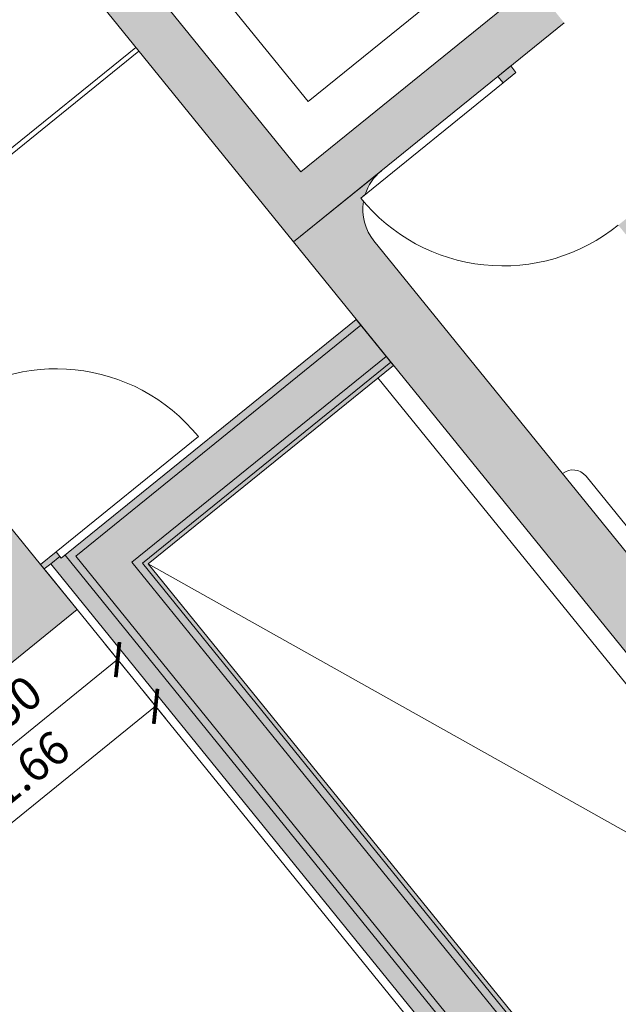
# Model space of a CAD drawing. Units: metres. Extents: x 6062 to 6379, y 343792 to 344211.
# Drawn here: x 6100 to 6103, y 344201 to 344207 of the extents above; entities that cross this region are included whole.
import ezdxf

# ---------------------------------------------------------------- set-up
doc = ezdxf.new("R2010")
doc.units = ezdxf.units.M
doc.header["$LTSCALE"] = 3
doc.header["$PDMODE"] = 35
doc.header["$PDSIZE"] = 0.3
doc.layers.get('0').update_dxf_attribs({"linetype": 'CONTINUOUS', "lineweight": 30})
doc.layers.get('Defpoints').update_dxf_attribs({"linetype": 'CONTINUOUS'})
for name, color, linetype, lineweight in [('A_00_Block', 214, 'CONTINUOUS', 0), ('A_01_Bebauung_Bestand', 7, 'CONTINUOUS', 20), ('A_03_FETÜ_SN', 131, 'CONTINUOUS', 13), ('A_03_Haustechnik_Allgemein', 7, 'CONTINUOUS', 13), ('A_03_Stiege-Rampe_AN', 7, 'CONTINUOUS', 9), ('A_04_Möblierung_Lose', 7, 'CONTINUOUS', 5), ('A_06_DIM_Kotenschnur', 7, 'CONTINUOUS', 5), ('A_06_Symbol Schacht', 252, 'CONTINUOUS', 13)]:
    doc.layers.add(name, color=color, linetype=linetype, lineweight=lineweight)
doc.layers.add('A_00_Hilfskonstruktion', color=30, linetype='CONTINUOUS', lineweight=0, plot=False)
doc.layers.add('A_06_Solid_Bestand', color=7, linetype='CONTINUOUS', lineweight=0, true_color=0x595959)
doc.layers.add('B_S+V_Schraff_SV', color=7, linetype='CONTINUOUS', lineweight=13, true_color=0xa5e59f, transparency=0.4)
doc.styles.get("Standard").update_dxf_attribs({"font": 'simplex.shx'})
doc.dimstyles.get("Standard").update_dxf_attribs({"dimtxt": 0.2, "dimasz": 0.15, "dimexe": 0.1, "dimexo": 0.0225, "dimgap": 0.09, "dimtad": 1, "dimzin": 0, "dimdsep": 46, "dimtxsty": 'Standard', "dimblk": 'ARCHTICK', "dimcen": 0.09, "dimclrd": 256, "dimclre": 256, "dimadec": 0, "dimazin": 0, "dimtfac": 1, "dimtofl": 0, "dimtmove": 0, "dimatfit": 3, "dimldrblk": 'ARCHTICK', "dimfxl": 0.12, "dimfxlon": 1, "dimtolj": 1, "dimtzin": 0, "dimlwd": 5, "dimlwe": 5, "dimarcsym": 0})

# ---------------------------------------------------------------- blocks, each defined once
blk = doc.blocks.new('TUER')
at = {"layer": 'A_03_FETÜ_SN'}
blk.add_line((-1, 0), (0, 0), dxfattribs=at)
blk.add_arc((0, 0), 1, 90, 180, dxfattribs=at)
blk = doc.blocks.new('_ArchTick')
at = {"color": 0, "linetype": 'ByBlock', "const_width": 0.15}
blk.add_lwpolyline([(-0.5, -0.5), (0.5, 0.5)], dxfattribs=at)
blk = doc.blocks.new('*D192')
at = {"layer": 'A_06_DIM_Kotenschnur', "lineweight": 5, "transparency": 16777216}
for p, q in [((-31.7169897387889, 7.711384890586742), (-31.49698974214146, 7.711346483242321)), ((-31.59698974061757, 7.711363941126148), (-31.59725161094684, 6.211352096303711)), ((-31.71725160911817, 6.211373045764304), (-31.49725161247073, 6.211334638419883))]:
    blk.add_line(p, q, dxfattribs=at)
at = {"layer": 'Defpoints', "color": 0, "transparency": 16777216}
for p in [(-33.41041722439695, 7.711680527194401), (-33.41067909472622, 6.211668682371965), (-31.59725161094683, 6.211352096303713)]:
    blk.add_point(p, dxfattribs=at)
at = {"layer": 'A_06_DIM_Kotenschnur', "lineweight": 5, "transparency": 16777216, "xscale": 0.15, "yscale": 0.15, "zscale": 0.15}
for p, rotation in [((-31.59698974061757, 7.711363941126148), 89.98999736932333), ((-31.59725161094684, 6.211352096303711), 269.9899973693233)]:
    blk.add_blockref('_ArchTick', p, dxfattribs=dict(at, rotation=rotation))
at = {"layer": 'A_06_DIM_Kotenschnur', "color": 0, "transparency": 16777216, "insert": (-31.78712067288681, 6.961391188694204), "char_height": 0.2, "attachment_point": 5, "rotation": 89.98999736932333}
blk.add_mtext('\\A1;1.50', dxfattribs=at)
blk = doc.blocks.new('PISA_Stuhl ohne')
at = {"layer": 'A_04_Möblierung_Lose', "linetype": 'Continuous'}
for p, q in [((-24.39980753815206, 27.96454035277571), (-24.39980753815206, 47.3537884252153)), ((-24.3587107916928, 47.79195639725694), (-24.39308590202386, 47.39374914126626)), ((-22.84171616976747, 47.98420841749629), (-24.15789889716471, 47.98420841749629)), ((-24.1578989106284, 47.98420834570292), (-24.1578989106284, 47.97567180347069)), ((-22.84171616976748, 47.98420841749629), (-22.84171616976748, 47.97567186345876)), ((22.60019246184794, 27.96454035277571), (22.60019246184794, 47.3537884252153)), ((22.64128920830721, 47.79195639725694), (22.60691409797616, 47.39374914126626)), ((24.15828383023255, 47.98420841749629), (22.8421011028353, 47.98420841749629)), ((22.84210108937076, 47.98420834570292), (22.84210108937076, 47.9756718034707)), ((24.15828383023256, 47.98420841749629), (24.15828383023256, 47.97567186345876)), ((24.39347082565257, 47.39374914204423), (24.35909571494433, 47.79195640240431)), ((-21.99980753815207, 40.62317933717755), (-21.99980753815207, 39.79521691380239)), ((22.00019246184794, 40.71197892439615), (22.00019246184794, 39.89648200911543)), ((-24.39980753815206, 12.5804540388177), (-24.39980753815206, 27.96454035277571)), ((22.60019246184794, 0.4437740117236588), (22.60019246184794, 27.96454035277571)), ((24.40019246184795, 27.96454035277571), (24.40019246184795, 0.4437740117236801)), ((-24.39980753815206, 0.4437740117236588), (-24.39980753815206, 12.58045403881769)), ((-24.38673819017865, 0.3850577059594089), (-24.36736670374935, 0.2460577197432174)), ((-24.16837849421007, 0.07037341952311932), (-24.16837849421007, 0.07355971922012555)), ((-24.16837849421006, 0.07037341952313353), (-22.83123658494439, 0.07037341952313353)), ((-22.83123658074311, 0.07037348198700227), (-22.83123658074311, 0.07355977776739747)), ((22.61326180982135, 0.3850577059594018), (22.63263329625065, 0.2460577197432103)), ((22.83162150578995, 0.07037341952311221), (22.83162150578995, 0.07355971922011845)), ((22.83162150578994, 0.07037341952311932), (24.16876341505562, 0.07037341952311932)), ((24.16876341925682, 0.07037348198697385), (24.16876341925682, 0.07355977776737616)), ((24.36775162706161, 0.2460577169903759), (24.38712311373314, 0.3850577049448107))]:
    blk.add_line(p, q, dxfattribs=at)
for points in [[(18.89352529616517, 51.27120686301778), (18.6030165530813, 51.34109850624673), (18.31227150042845, 51.40947214324628), (18.02129589384603, 51.47636470730573), (17.73009548897348, 51.54181313171435), (17.43867604145023, 51.60585434976144), (17.14704330691569, 51.66852529473628), (16.85520304100931, 51.72986289992815), (16.5631609993705, 51.78990409862634), (16.27092293763871, 51.84868582412014), (15.97849461145334, 51.90624500969883), (15.68588177645385, 51.96261858865169), (15.39309018827964, 52.01784349426803), (15.10012560257016, 52.07195665983711), (14.80699377496482, 52.12499501864821), (14.51370046110307, 52.17699550399064), (14.22025141662432, 52.22799504915368), (13.92664191460628, 52.27796331770921), (13.63286396723888, 52.32684904723686), (13.33891843882989, 52.3746577820375), (13.04480619368707, 52.421395066412), (12.7505280961182, 52.46706644466124), (12.45608501043105, 52.5116774610861), (12.16147780093338, 52.55523365998744), (11.86670733193296, 52.59774058566615), (11.57177446773756, 52.6392037824231), (11.27668007265496, 52.67962879455914), (10.98142501099291, 52.71902116637518), (10.6860101470592, 52.75738644217207), (10.39043634516158, 52.79473016625069), (10.09470446960784, 52.83105788291193), (9.798815384705726, 52.86637513645664), (9.502769954763021, 52.90068747118571), (9.206550246622715, 52.93401394525105), (8.910145786968815, 52.96637846905851), (8.613568629870603, 52.9977938652899), (8.316830829397361, 53.02827295662699), (8.01994443961837, 53.05782856575156), (7.722921514602918, 53.08647351534541), (7.425774108420285, 53.11422062809031), (7.128514275139754, 53.14108272666805), (6.831154068830608, 53.16707263376041), (6.53370554356213, 53.19220317204918), (6.236180753403604, 53.21648716421615), (5.938591752424314, 53.23993743294309), (5.64095059469354, 53.2625668009118), (5.343269334280567, 53.28438809080406), (5.045560025254678, 53.30541412530164), (4.747834721685155, 53.32565772708634), (4.450109163804072, 53.34504336258502), (4.152391354353924, 53.36345134458915), (3.854681741169633, 53.38082826532735), (3.556980772086123, 53.39712071702825), (3.259288894938316, 53.41227529192052), (2.961606557561134, 53.42623858223276), (2.663934207789499, 53.43895718019363), (2.366272293458334, 53.45037767803177), (2.068621262402562, 53.46044666797581), (1.770981562457103, 53.46911074225439), (1.473353641456882, 53.47631649309616), (1.17573794723682, 53.48201051272974), (0.8781349276318393, 53.48613939338378), (0.5805450304768627, 53.48864972728691), (0.2829687036068118, 53.48948810666778), (-0.01459360514338992, 53.48860112375502), (-0.3121421068253154, 53.48601396432802), (-0.6096776130225479, 53.48182343885362), (-0.9072005766981812, 53.47608357659166), (-1.204711450815312, 53.46884840680195), (-1.502210688337035, 53.46017195874432), (-1.799698742226444, 53.45010826167859), (-2.097176065446635, 53.43871134486458), (-2.394643110960702, 53.42603523756212), (-2.692100331731742, 53.41213396903104), (-2.989548180722848, 53.39706156853115), (-3.286987110897115, 53.38087206532228), (-3.58441757521764, 53.36361948866426), (-3.881840026647516, 53.3453578678169), (-4.179254918149839, 53.32614123204003), (-4.476662702687703, 53.30602361059348), (-4.774063833224204, 53.28505903273707), (-5.071465917403618, 53.26330640302533), (-5.368866932367357, 53.24077748362717), (-5.666252885324226, 53.217455590224), (-5.96360978348303, 53.1933240384972), (-6.260923634052569, 53.16836614412819), (-6.558180444241649, 53.14256522279833), (-6.855366221259073, 53.11590459018905), (-7.152466972313644, 53.08836756198173), (-7.449468704614167, 53.05993745385778), (-7.746357425369442, 53.03059758149857), (-8.043119141788276, 53.00033126058552), (-8.339739861079472, 52.96912180680002), (-8.636205590451834, 52.93695253582346), (-8.932502337114162, 52.90380676333724), (-9.228616108275261, 52.86966780502276), (-9.524532911143938, 52.83451897656141), (-9.820260688014024, 52.79834456213064), (-10.11581646609211, 52.76113852311271), (-10.41119987995613, 52.72289869099617), (-10.706410564184, 52.68362289726959), (-11.00144815335366, 52.64330897342153), (-11.29631228204305, 52.60195475094054), (-11.59100258483007, 52.55955806131522), (-11.88551869629268, 52.5161167360341), (-12.1798602510088, 52.47162860658575), (-12.47402688355635, 52.42609150445876), (-12.76801822851326, 52.37950326114167), (-13.06183392045748, 52.33186170812305), (-13.35547359396692, 52.28316467689147), (-13.64893688361952, 52.23340999893548), (-13.94222342399321, 52.18259550574366), (-14.23533284966591, 52.13071902880457), (-14.52827004146438, 52.07780967001539), (-14.8210353591532, 52.02386958126177), (-15.11362165571698, 51.96885616901498), (-15.40602178414034, 51.91272683974628), (-15.69822859740791, 51.85543899992695), (-15.9902349485043, 51.79695005602824), (-16.28203369041415, 51.73721741452143), (-16.57361767612206, 51.67619848187778), (-16.86497975861268, 51.61385066456855), (-17.1561127908706, 51.55013136906501), (-17.44700962588048, 51.48499800183844), (-17.73766311662691, 51.41840796936009), (-18.02806611609454, 51.35031867810124), (-18.31821147726797, 51.28068753453314), (-18.60809205313182, 51.20947194512707), (-18.89770069667074, 51.13662931635429)], [(-22.64090428505568, 47.79195640240431), (-22.60652917434744, 47.39374914204423), (-22.59980753815206, 47.35378842521531), (-22.59980753815206, 27.96454035277571), (-22.59980753815206, 0.4437740117236801), (-22.61287688626686, 0.3850577049448178), (-22.63224837293841, 0.2460577169903901)], [(22.60691409797616, 47.39374914126626), (22.60019246184794, 47.3537884252153)], [(24.39347082565257, 47.39374914204423), (24.40019246184795, 47.35378842521531)], [(24.40019246184795, 47.35378842521531), (24.40019246184795, 27.96454035277571)], [(-24.38673819017865, 0.3850577059594089), (-24.39980753815206, 0.4437740117236588)], [(22.61326180982135, 0.3850577059594018), (22.60019246184794, 0.4437740117236588)], [(24.38712311373314, 0.3850577049448107), (24.40019246184795, 0.4437740117236801)]]:
    blk.add_lwpolyline(points, dxfattribs=at)
at = {"layer": 'A_04_Möblierung_Lose'}
blk.add_lwpolyline([(-24.39308590202386, 47.39374914126626), (-24.39980753815206, 47.3537884252153)], dxfattribs=at)
at = {"layer": 'A_04_Möblierung_Lose', "linetype": 'Continuous'}
for points in [[(-24.15789890653477, 47.97567183550059), (-24.16724726721947, 47.97573740893922), (-24.18597982451516, 47.97455042755216), (-24.21362159879597, 47.96881874680047), (-24.24028392155827, 47.95920909738162), (-24.26541387021916, 47.9458772774142), (-24.28849956100926, 47.92905008312063), (-24.30906221393056, 47.90901747039284), (-24.32664513738916, 47.8861515837293), (-24.34083869240936, 47.86090868653646), (-24.35130645580816, 47.83381061333174), (-24.35779496393697, 47.8054337037247), (-24.35936399039866, 47.7860878654989), (-24.35945071965156, 47.77639997165751)], [(-22.64016435772596, 47.77639997164094), (-22.64025108966626, 47.78608775871598), (-22.64182007002917, 47.80543342948494), (-22.64830857015377, 47.83381047334993), (-22.65877634552926, 47.86090861049169), (-22.67296994027467, 47.88615159226991), (-22.69055290899726, 47.90901752082206), (-22.71111561760736, 47.92905016490259), (-22.73420142174356, 47.94587741216563), (-22.75933153721427, 47.95920925778869), (-22.78599389499877, 47.96881886194048), (-22.81363554045636, 47.97455043351796), (-22.83236792122646, 47.97573743955037), (-22.84171616976906, 47.97567183924461)], [(22.84210109346525, 47.97567183550061), (22.83275273278055, 47.97573740893922), (22.81402017548484, 47.97455042755216), (22.78637840120405, 47.96881874680048), (22.75971607844174, 47.95920909738162), (22.73458612978085, 47.9458772774142), (22.71150043899075, 47.92905008312063), (22.69093778606944, 47.90901747039284), (22.67335486261085, 47.8861515837293), (22.65916130759065, 47.86090868653648), (22.64869354419184, 47.83381061333174), (22.64220503606305, 47.8054337037247), (22.64063600960135, 47.7860878654989), (22.64054928034845, 47.77639997165751)], [(24.35983564227405, 47.77639997164094), (24.35974891033375, 47.78608775871598), (24.35817992997085, 47.80543342948494), (24.35169142984624, 47.83381047334993), (24.34122365447075, 47.86090861049169), (24.32703005972535, 47.88615159226991), (24.30944709100274, 47.90901752082206), (24.28888438239265, 47.92905016490259), (24.26579857825645, 47.94587741216563), (24.24066846278575, 47.95920925778869), (24.21400610500125, 47.96881886194048), (24.18636445954365, 47.97455043351796), (24.16763207877355, 47.97573743955039), (24.15828383023094, 47.97567183924463)], [(-24.36927982999936, 0.2725463047361502), (-24.36922495618056, 0.2629880392096213), (-24.36774474791207, 0.2438839742017053), (-24.36145692053896, 0.215835838720122), (-24.35123480639245, 0.1889831270322632), (-24.33729999030206, 0.1638855545388624), (-24.31994982546956, 0.1410546328849138), (-24.29955545531216, 0.1209548063317926), (-24.27654579279427, 0.1039843104959361), (-24.25139579863446, 0.09047192628090966), (-24.22461507186847, 0.08067503135024351), (-24.19675671667336, 0.07477956314319284), (-24.17783263713267, 0.07351865532142637), (-24.16837849420916, 0.07355973913309993)], [(-22.83123658209516, 0.07355974210204591), (-22.82178240565577, 0.07351867308236576), (-22.80285827441136, 0.07477956013579229), (-22.77499987355576, 0.0806750699381284), (-22.74821917037517, 0.09047197202663154), (-22.72306922977516, 0.1039843440102261), (-22.70005959812767, 0.120954822758212), (-22.67966524560346, 0.141054636237972), (-22.66231509680037, 0.1638855381532993), (-22.64838029149776, 0.1889830798357054), (-22.63815817520387, 0.215835777942364), (-22.63187034913517, 0.2438838595247121), (-22.63039011067796, 0.262988000234853), (-22.63033524435046, 0.2725463047166529)], [(22.63072017000064, 0.2725463047361431), (22.63077504381945, 0.2629880392096071), (22.63225525208794, 0.2438839742016982), (22.63854307946104, 0.2158358387201078), (22.64876519360755, 0.1889831270322561), (22.66270000969794, 0.1638855545388482), (22.68005017453045, 0.1410546328848996), (22.70044454468784, 0.1209548063317784), (22.72345420720575, 0.1039843104959219), (22.74860420136555, 0.09047192628089545), (22.77538492813154, 0.0806750313502364), (22.80324328332665, 0.07477956314317863), (22.82216736286735, 0.07351865532141927), (22.83162150579085, 0.07355973913308572)], [(24.16876341790484, 0.0735597421020317), (24.17821759434425, 0.07351867308235865), (24.19714172558865, 0.07477956013578518), (24.22500012644424, 0.08067506993811419), (24.25178082962485, 0.09047197202661733), (24.27693077022485, 0.103984344010219), (24.29994040187235, 0.1209548227581977), (24.32033475439655, 0.1410546362379578), (24.33768490319964, 0.1638855381532922), (24.35161970850224, 0.1889830798356912), (24.36184182479614, 0.2158357779423498), (24.36812965086484, 0.2438838595246979), (24.36960988932205, 0.2629880002348388), (24.36966475564955, 0.2725463047166458)]]:
    blk.add_open_spline(points, degree=3, dxfattribs=at)
for points, knots in [([(-19.17789469269931, 50.99392500963103), (-19.41906428900045, 49.96988585250226), (-19.66110004578763, 48.92281558429619), (-20.14141420649261, 46.92858264317077), (-20.37996967591953, 45.97405282915371), (-20.84976912289633, 44.25940495768604), (-21.08082702169743, 43.50423471349012), (-21.3668394440231, 42.63498819777315), (-21.42388265339494, 42.46537400166187), (-21.50865688417338, 42.2319742290443), (-21.536819953359, 42.15670055010031), (-21.59266586033712, 42.01892249159646), (-21.62030192794199, 41.95766172612872), (-21.67576856717626, 41.82996835479011), (-21.70355994684125, 41.76457785889892), (-21.7614085300274, 41.57354886255695), (-21.7913834788162, 41.45009750630132), (-21.88073544095732, 41.09497636541809), (-21.93784510661425, 40.92359510406661), (-21.99980753815201, 40.62317933717763)], [0, 0, 0, 0, 0.25, 0.25, 0.5, 0.5, 0.75, 0.75, 0.8125, 0.8125, 0.84375, 0.84375, 0.875, 0.875, 0.90625, 0.90625, 0.9375, 0.9375, 1, 1, 1, 1]), ([(-19.17789469269934, 50.99392500963104), (-19.17569293780863, 51.00327396263779), (-19.16800793982102, 51.01397770980991), (-19.14304311060604, 51.03626534399852), (-19.12544562098476, 51.04814599482438), (-19.08270774546338, 51.07164398060709), (-19.0568877179083, 51.08356444857738), (-18.99992148306868, 51.10610862289279), (-18.96786152309315, 51.1169729458674), (-18.922849908922, 51.13001049811616), (-18.91028687278877, 51.13342612774018), (-18.89770069667067, 51.13662931635432)], [0, 0, 0, 0, 0.2240044463245151, 0.2240044463245151, 0.4478024556776032, 0.4478024556776032, 0.6754362588294532, 0.6754362588294532, 0.9113071489836285, 0.9113071489836285, 1, 1, 1, 1]), ([(18.89352529616501, 51.27120686301828), (18.91974605409973, 51.26482632377903), (18.94597688325922, 51.2574970441482), (19.00323939123824, 51.23929012457504), (19.03419683549239, 51.22773510974551), (19.08802926978109, 51.20397344412319), (19.11168457616726, 51.19142636668066), (19.14740445355487, 51.16765605379229), (19.16034707868417, 51.15606864918513), (19.1705548032939, 51.14108327294568), (19.1726032298279, 51.13672619907585), (19.17358541841418, 51.13260842225213)], [0, 0, 0, 0, 0.1857733381031414, 0.1857733381031414, 0.4274032964549172, 0.4274032964549172, 0.6684743010271226, 0.6684743010271226, 0.9008300502410909, 0.9008300502410909, 1, 1, 1, 1]), ([(22.00019246184793, 40.71197892439613), (21.93718178296457, 41.04065312401578), (21.87957652520826, 41.22639777182941), (21.79034570478947, 41.57965844865464), (21.76044416139334, 41.70158814956471), (21.70267468557246, 41.89167503340759), (21.67497059286492, 41.95549998453056), (21.61982335815696, 42.07624985684637), (21.59233142104313, 42.13450452325063), (21.53668057418209, 42.26808222513574), (21.50853755186473, 42.3429838160894), (21.42371434556675, 42.57775647701656), (21.36650377450869, 42.75117574454936), (21.07979928243769, 43.63491747994229), (20.84899152393031, 44.37880058813202), (20.14322963376863, 46.95117123500948), (19.65571710283382, 49.1112953019327), (19.17358541841421, 51.13260842225213)], [0, 0, 0, 0, 0.06249999999999972, 0.06249999999999972, 0.09374999999999963, 0.09374999999999963, 0.1249999999999995, 0.1249999999999995, 0.1562499999999995, 0.1562499999999995, 0.1874999999999995, 0.1874999999999995, 0.2499999999999996, 0.2499999999999996, 0.4999999999999998, 0.4999999999999998, 1, 1, 1, 1]), ([(-21.99980753815208, 39.79521691380239), (-21.99980753815208, 39.67975408767559), (-21.99980753815207, 39.54070066956565), (-21.99980753815207, 39.17013005556215), (-21.99980753815207, 38.93578918331146), (-21.99980753815208, 38.37506218279772), (-21.99980753815208, 38.04403281134105), (-21.99980753815208, 37.30752496640284), (-21.99980753815206, 36.89054086993458), (-21.99980753815206, 36.04333700799637), (-21.99980753815207, 35.60986210834173), (-21.99980753815207, 34.75547578083635), (-21.99980753815208, 34.32900332259474), (-21.99980753815208, 33.05028020818358), (-21.99980753815207, 32.19962183364281), (-21.99980753815206, 27.94603230546576), (-21.99980753815206, 24.54856447915114), (-21.99980753815206, 19.4534681992268), (-21.99980753815206, 17.75615183957964), (-21.99980753815207, 14.36470366499745), (-21.99980753815207, 12.66934638321113), (-21.99980753815206, 10.12262925307386), (-21.99980753815206, 9.273340961027355), (-21.99980753815206, 7.57357060749271), (-21.99980753815207, 6.723124360160281), (-21.99980753815206, 5.445072649816017), (-21.99980753815206, 5.018846868724748), (-21.99980753815206, 4.162675655910665), (-21.99980753815207, 3.731991511352921), (-21.99980753815207, 3.119935202330969), (-21.99980753815207, 2.919901103017996), (-21.99980753815207, 2.525120815643416), (-21.99980753815207, 2.329731161853933), (-21.99980753815206, 1.770261294601672), (-21.99980753815206, 1.434492076706616), (-21.99980753815206, 1.124743256911164)], [0, 0, 0, 0, 0.0312499999999999, 0.0312499999999999, 0.06249999999999979, 0.06249999999999979, 0.0937499999999997, 0.0937499999999997, 0.1249999999999996, 0.1249999999999996, 0.1562499999999995, 0.1562499999999995, 0.1874999999999994, 0.1874999999999994, 0.2499999999999992, 0.2499999999999992, 0.4999999999999992, 0.4999999999999992, 0.6249999999999993, 0.6249999999999993, 0.7499999999999994, 0.7499999999999994, 0.8124999999999996, 0.8124999999999996, 0.8749999999999996, 0.8749999999999996, 0.9062499999999997, 0.9062499999999997, 0.9374999999999998, 0.9374999999999998, 0.9531249999999998, 0.9531249999999998, 0.9687499999999999, 0.9687499999999999, 1, 1, 1, 1]), ([(22.00019246184794, 1.122699975402367), (22.00019246184796, 1.4319498512786), (22.00019246184794, 1.767263597455067), (22.00019246184794, 2.326219475440813), (22.00019246184796, 2.521503626491534), (22.00019246184796, 2.916972608575034), (22.00019246184794, 3.117242332597198), (22.00019246184794, 3.729578997621698), (22.00019246184796, 4.159838247929369), (22.00019246184796, 5.01602370343397), (22.00019246184796, 5.441592819287895), (22.00019246184794, 7.570225574281094), (22.00019246184794, 9.26848577326653), (22.00019246184794, 12.66067462730575), (22.00019246184796, 14.35425746204381), (22.00019246184796, 17.74390358965497), (22.00019246184796, 19.43979993901673), (22.00019246184796, 22.83121899974681), (22.00019246184796, 24.52650255899971), (22.00019246184797, 27.06971927333575), (22.00019246184796, 27.91760334149735), (22.00019246184796, 29.6145201251405), (22.00019246184794, 30.46349217572357), (22.00019246184794, 32.16060693610729), (22.00019246184794, 33.00856515718485), (22.00019246184796, 34.28287132946913), (22.00019246184794, 34.70771591018031), (22.00019246184796, 35.55881158855425), (22.00019246184796, 35.9851115739919), (22.00019246184796, 36.83132709956664), (22.00019246184794, 37.25047597096369), (22.00019246184794, 38.00786674601348), (22.00019246184796, 38.35243084712971), (22.00019246184796, 38.95216960014392), (22.00019246184796, 39.2037453686241), (22.00019246184794, 39.61117057835369), (22.00019246184794, 39.76870442749218), (22.00019246184796, 39.89648200911545)], [0, 0, 0, 0, 0.03124999999999997, 0.03124999999999997, 0.04687499999999995, 0.04687499999999995, 0.06249999999999993, 0.06249999999999993, 0.0937499999999999, 0.0937499999999999, 0.1249999999999999, 0.1249999999999999, 0.2499999999999999, 0.2499999999999999, 0.3749999999999999, 0.3749999999999999, 0.4999999999999999, 0.4999999999999999, 0.6249999999999999, 0.6249999999999999, 0.6874999999999999, 0.6874999999999999, 0.75, 0.75, 0.8125, 0.8125, 0.84375, 0.84375, 0.875, 0.875, 0.90625, 0.90625, 0.9374999999999999, 0.9374999999999999, 0.9687499999999999, 0.9687499999999999, 1, 1, 1, 1]), ([(-21.99980753815217, 1.124743256911157), (-21.99980756601433, 1.100536817535773), (-21.99401425033898, 1.076146001216554), (-21.97177969181156, 1.030954617775731), (-21.95503069044173, 1.009528043085983), (-21.91305438601007, 0.9724517426240142), (-21.88725485726609, 0.9562831438552708), (-21.83030160793109, 0.9312268089269269), (-21.79836461831164, 0.9219887028467655), (-21.75689626983484, 0.9153711453743627), (-21.74808906959302, 0.9142511730540521), (-21.73923813648815, 0.9134075799592596)], [0, 0, 0, 0, 0.2347235541441357, 0.2347235541441357, 0.4694606369837316, 0.4694606369837316, 0.7040130544516715, 0.7040130544516715, 0.9384754636793667, 0.9384754636793667, 1, 1, 1, 1]), ([(-21.73923813648814, 0.9134075799592951), (-19.93547051733825, 0.7414883156185441), (-18.12985931425155, 0.6285898968409329), (-14.51437440125081, 0.4107443423484626), (-12.70460622389827, 0.3252921724727544), (-9.080879461131618, 0.1746809918586622), (-7.266826732573309, 0.09224581943054216), (-3.634780612003768, -0.004823235785695934), (-1.816143615202863, -0.002791195958084691), (1.822245901272082, 0.002800572992708916), (3.639353673776951, 0.0003414636323073039), (7.269966068910163, 0.08842661925645684), (9.08344603012719, 0.1744112770686827), (12.70623763515215, 0.3319465520053812), (14.51561503627532, 0.4158369269307913), (17.2268085970813, 0.5795590239434363), (18.13004864864689, 0.6381334005024515), (19.9355307406681, 0.7607007408910507), (20.8377869250692, 0.8273628599772893), (21.73962306018404, 0.9119708713285464)], [0, 0, 0, 0, 0.1250000000000001, 0.1250000000000001, 0.2500000000000002, 0.2500000000000002, 0.3750000000000002, 0.3750000000000002, 0.5000000000000002, 0.5000000000000002, 0.6250000000000002, 0.6250000000000002, 0.7500000000000002, 0.7500000000000002, 0.8750000000000002, 0.8750000000000002, 0.9375000000000001, 0.9375000000000001, 1, 1, 1, 1]), ([(21.73962306018406, 0.9119708713285393), (21.77290358599181, 0.9150931670490978), (21.80588085765511, 0.9222558849769955), (21.86576698333208, 0.9435364459703779), (21.89350160864876, 0.9579492782638797), (21.93996204571513, 0.9920479514227738), (21.95932814025018, 1.01220668286317), (21.98713476747966, 1.055543405197324), (21.99595668064154, 1.079322022721745), (21.99978592822308, 1.109731415385565), (22.00019246961779, 1.116213609244963), (22.00019246184785, 1.122699975402381)], [0, 0, 0, 0, 0.234448305454847, 0.234448305454847, 0.468896383231992, 0.468896383231992, 0.7033469339386879, 0.7033469339386879, 0.9378378328026239, 0.9378378328026239, 1, 1, 1, 1])]:
    blk.add_open_spline(points, degree=3, knots=knots, dxfattribs=at)
blk = doc.blocks.new('10er Tischgruppe 290cm')
at = {"layer": 'A_00_Hilfskonstruktion', "ltscale": 10}
for points in [[(-14.5, 6.006096654409882), (-6.006096654409882, 14.5)], [(-6.006096654409882, 14.5), (6.006096654409882, 14.5)], [(14.5, 6.006096654409878), (6.006096654409882, 14.5)], [(-14.5, 6.006096654409882), (-14.5, -6.00609665440988)], [(14.5, 6.006096654409878), (14.5, -6.006096654409879)], [(-14.5, -6.00609665440988), (-6.006096654409886, -14.5)], [(14.5, -6.006096654409879), (6.006096654409882, -14.5)], [(-6.006096654409886, -14.5), (6.006096654409882, -14.5)]]:
    blk.add_lwpolyline(points, dxfattribs=at)
at = {"layer": 'A_04_Möblierung_Lose', "color": 30, "ltscale": 10, "true_color": 0xff8c1a}
for radius in [14.5, 9]:
    blk.add_circle((0, 0), radius, dxfattribs=at)
at = {"layer": 'A_04_Möblierung_Lose', "ltscale": 10}
for p, xscale, yscale, zscale, rotation in [((-2.82408665106971, 8.704951138432964), 0.1, 0.1, 0.1, 18.62184172150826), ((2.82408665106971, 8.704951138432964), -0.09999999999999999, 0.1, 0.1, 341.3781582784918), ((-7.412567361876158, 5.367074141550853), -0.09999999999999999, 0.1, 0.1, 53.44597320896207), ((7.412567361876158, 5.367074141550853), 0.09999999999999999, 0.09999999999999999, 0.09999999999999999, 306.5540267910379), ((-9.151589729529551, -0.0067199423159372), 0.1, 0.1, 0.1, 90.6896566519787), ((9.151589729529551, -0.0067199423159372), -0.09999999999999999, 0.1, 0.1, 269.3103433480213), ((-7.413757950810675, -5.36542941264229), -0.1, 0.1, 0.1, 125.2461451903424), ((7.413757950810673, -5.365429412642293), 0.1, 0.1, 0.1, 234.7538548096575), ((-2.851951173196282, -8.695861903282495), 0.09999999999999998, 0.09999999999999998, 0.09999999999999998, 162.489828633359), ((2.851951173196279, -8.695861903282497), -0.09999999999999998, 0.09999999999999998, 0.09999999999999998, 197.510171366641)]:
    blk.add_blockref('PISA_Stuhl ohne', p, dxfattribs=dict(at, xscale=xscale, yscale=yscale, zscale=zscale, rotation=rotation))
blk = doc.blocks.new('*D1963')
at = {"layer": 'A_06_DIM_Kotenschnur', "lineweight": 5, "transparency": 16777216}
for p, q in [((-31.18152301607653, 7.811684831453018), (-30.96152301607653, 7.811684831453018)), ((-31.06152301607653, 6.150696863303891), (-31.06152301607653, 7.811684831453018)), ((-31.18152301607653, 6.150696863303891), (-30.96152301607653, 6.150696863303891))]:
    blk.add_line(p, q, dxfattribs=at)
at = {"layer": 'Defpoints', "color": 0, "transparency": 16777216}
for p in [(-31.22025277902139, 7.81168483145302), (-31.06152301607653, 7.811684831453022), (-31.22235893405741, 6.150696863303892)]:
    blk.add_point(p, dxfattribs=at)
at = {"layer": 'A_06_DIM_Kotenschnur', "lineweight": 5, "transparency": 16777216, "xscale": 0.15, "yscale": 0.15, "zscale": 0.15}
for p, rotation in [((-31.06152301607653, 7.811684831453018), 90), ((-31.06152301607653, 6.150696863303891), 270)]:
    blk.add_blockref('_ArchTick', p, dxfattribs=dict(at, rotation=rotation))
at = {"layer": 'A_06_DIM_Kotenschnur', "color": 0, "transparency": 16777216, "insert": (-31.25152301607654, 6.981190847378459), "char_height": 0.2, "attachment_point": 5, "rotation": 90.00000000000001}
blk.add_mtext('\\A1;1.66', dxfattribs=at)
blk = doc.blocks.new('F_Grundriss')
at = {"layer": 'A_06_Solid_Bestand', "ltscale": 10}
for points in [[(-32.88315917033469, 12.2045518134546), (-33.18315917049767, 12.2045529417519), (-33.18316591478651, 10.41167396932724), (-35.68316591443727, 10.41168337361887), (-35.6831636573188, 11.01168337362469), (-36.08316365774954, 11.01168487858376), (-36.08316337520955, 11.08668487833347), (-36.18316337536089, 11.08668525473331), (-36.18316704308381, 10.11168525466928), (-32.88316704321187, 10.11167284080875)], [(-32.28317588346545, 7.761670583946398), (-32.29817588330479, 7.761670640349621), (-32.29817607160658, 7.711670640157536), (-32.33317607140634, 7.711670771706849), (-32.33317562012235, 7.831670771789504), (-32.28317562013399, 7.831670583924279), (-32.28316704323515, 10.11167058374849), (-31.92816704325378, 10.11166924846475), (-31.92817417171318, 8.216669248242397), (-27.45817417203216, 8.216652433300624), (-27.45817155746045, 8.911652433307609), (-26.28317155729746, 8.911648013425292), (-26.28317426587455, 8.191648013220401), (-21.66253866133047, 8.191630631423322), (-21.66253540717298, 9.056630631472217), (-21.3325354072731, 9.056629390019225), (-21.29817101202207, 9.05662926088553), (-21.29817080515204, 9.111629260820337), (-21.2481708052801, 9.111629072896903), (-21.24817151995376, 8.921629072690848), (-21.22817151999334, 8.921628997748485), (-21.22817562019918, 7.83162899754825), (-21.09317562018987, 7.831628489715513), (-21.09317607164849, 7.71162848957465), (-21.46817607159028, 7.711629900266416), (-21.46817588357953, 7.761629900487605)]]:
    blk.add_hatch(color=256, dxfattribs=at).paths.add_polyline_path(points)
h = blk.add_hatch(color=256, dxfattribs=at)
edge = h.paths.add_edge_path()
edge.add_line((-25.98315917054424, 12.20452585967723), (-26.48315917040379, 12.20452774038707))
edge.add_line((-26.48315917036962, 12.20452774019213), (-26.48316448519576, 10.79164876540727))
edge.add_arc((-26.78316448506666, 10.79164989406127), 0.2999999999806678, 269.9997844480125, 359.99978444801616, ccw=False)
edge.add_line((-26.78316561388783, 10.49164989410201), (-32.58316561393995, 10.49167171234797))
edge.add_arc((-32.58316448517144, 10.79167171232984), 0.2999999998681633, 221.7306978156332, 269.99978446892743, ccw=False)
edge.add_arc((-32.83316109853331, 11.69167265522992), 1.10000000241996, 269.99978440797196, 271.3602314157129, ccw=False)
edge.add_line((-32.83316523768008, 10.59167265275028), (-32.83316510910843, 10.62584141323724))
edge.add_arc((-32.58316448528785, 10.79167171218432), 0.2999999999403885, 179.9997844614345, 213.5570942233583, ccw=False)
edge.add_line((-32.88316448510159, 10.79167284085997), (-32.88316704310995, 10.11167284084859))
edge.add_line((-32.88316704321187, 10.11167284080875), (-25.98316704341651, 10.1116468847512))
edge.add_line((-25.98316704318859, 10.11164688467397), (-25.98315917028481, 12.20452585946327))
h.paths.add_polyline_path([(-30.78315917041618, 12.20454391438398), (-30.93315917026484, 12.20454447844531), (-30.93315970775438, 12.06166550537455), (-31.67315970791969, 12.06166828898131), (-31.67315997096011, 11.99166828911984), (-31.68315997114405, 11.9916683267802), (-31.68316072365269, 11.79166832673945), (-31.7331607232918, 11.79166851489572), (-31.73316109966254, 11.69166851477348), (-31.53316109959269, 11.69166776246857), (-31.53316106199054, 11.70166776250699), (-31.46316106204176, 11.70166749911732), (-31.46316030976595, 11.90166749915807), (-31.00316030962858, 11.90166576867341), (-31.0031610619626, 11.70166576860356), (-30.93316106195562, 11.70166550533031), (-30.93316109961597, 11.6916655053501), (-30.78316109976731, 11.69166494131787)])
h = blk.add_hatch(color=256, dxfattribs=at)
h.paths.add_polyline_path([(-32.88316072354792, 11.79167284088908), (-32.83316072355956, 11.79167265279102), (-32.83316109975567, 11.69167265284341), (-32.88316109980224, 11.69167284085415)])
edge = h.paths.add_edge_path(flags=16)
edge.add_line((-32.88316109980224, 11.69167284085415), (-32.83316109982395, 11.69167265275521))
at = {"layer": 'B_S+V_Schraff_SV', "linetype": 'ByBlock', "lineweight": 5, "ltscale": 10}
h = blk.add_hatch(color=256, dxfattribs=at)
h.dxf.hatch_style = 1
h.paths.add_polyline_path([(-33.4831916965195, 6.211668680538423), (-31.98319167876616, 6.211668719246518), (-31.98319171182811, 7.711681110406062), (-32.33317840844393, 7.711681110551581), (-35.05817840836244, 7.711681022803532), (-35.05817840941017, 0.496587966394145), (-33.48319172783522, 0.4965880156378262)])
at = {"layer": 'A_01_Bebauung_Bestand'}
for p, q in [((-34.38816704315832, 10.11167850228958), (-34.38817155751167, 8.911678502365248)), ((-34.358167043305, 10.11167838951224), (-34.35817426600261, 8.191678389470326)), ((-32.23816704330966, 10.11167041450972), (-32.23817533790134, 7.906670414464315)), ((-31.99816704320256, 10.1116695117089), (-31.99817443516804, 8.146669511712389)), ((-31.95316704350989, 10.11166934249923), (-31.95317426597467, 8.191669342457317)), ((-27.4581742658047, 8.19165243327734), (-31.95317426597467, 8.191669342457317)), ((-27.4581744352472, 8.146652433293639), (-31.99817443516804, 8.146669511712389)), ((-27.45817533793161, 7.90665243321564), (-32.23817533790134, 7.906670414464315)), ((-32.29817562003154, 7.831670640269294), (-32.29817588330479, 7.761670640320517)), ((-27.45817550714128, 7.86165243331925), (-32.28317550726933, 7.861670583894011)), ((-21.4981760715018, 7.711630013189279), (-32.28317607130157, 7.711670583754312))]:
    blk.add_line(p, q, dxfattribs=at)
at = {"layer": 'A_01_Bebauung_Bestand', "ltscale": 10}
blk.add_lwpolyline([(-32.8831591703929, 12.20455181333818), (-32.88316704315366, 10.11167284086696), (-36.18316704308381, 10.11168525469839), (-36.18316365749342, 11.01168525472167), (-36.1831633754191, 11.08668525476241), (-36.08316337532597, 11.08668487842078), (-36.08316365774954, 11.01168487861287), (-35.68316365743522, 11.0116833736829), (-35.68316591461189, 10.41168337376439), (-33.18316591478651, 10.41167396938545), (-33.18315917026484, 12.2045529417228)], dxfattribs=at)
at = {"layer": 'A_01_Bebauung_Bestand'}
blk.add_lwpolyline([(-25.98315917054424, 12.20452585961903), (-25.983167043305, 10.11164688476129), (-32.88316704315366, 10.11167284086696), (-32.88316448510159, 10.79167284083087, 0.1474768247870189), (-32.83316510904115, 10.62584141327534), (-32.83316523768008, 10.59167265277938, 0.005936139619942214), (-32.80704898311524, 10.5919826249592, 0.2137840273088301), (-32.58316561387619, 10.49167171239969), (-26.78316561388783, 10.49164989413111, 0.4142135623730941), (-26.48316448507831, 10.79164876556024), (-26.48315917031141, 12.20452774039586)], format="xyb", dxfattribs=at)
blk.add_lwpolyline([(-32.88316072354792, 11.79167284088908), (-32.83316072350135, 11.79167265284923), (-32.83316109975567, 11.69167265284341), (-32.88316109980224, 11.69167284088326)], close=True, dxfattribs=at)
blk.add_lwpolyline([(-21.46817588357953, 7.761629900545813), (-32.28317588346545, 7.761670583946398), (-32.298175883363, 7.761670640378725), (-32.29817607160658, 7.71167064018664), (-32.33317607134813, 7.711670771765057), (-32.33317562000593, 7.83167077190592), (-32.28317562013399, 7.831670583953382), (-32.28316704317695, 10.1116705837776), (-31.92816704325378, 10.11166924846475), (-31.92817417177139, 8.216669248300605), (-27.45817417209037, 8.216652433329728)], dxfattribs=at)
at = {"layer": 'A_03_Haustechnik_Allgemein', "ltscale": 10}
for p in [(-33.48315917036962, 12.20455407013651), (-35.68316478619818, 10.71168337381096)]:
    blk.add_line(p, (-33.48316478612833, 10.71167509784573), dxfattribs=at)
at = {"layer": 'A_03_Stiege-Rampe_AN'}
blk.add_lwpolyline([(-30.783165613655, 10.4916649411316), (-30.783165613655, 10.4916649411316, -0.414213562373095), (-30.68316523754038, 10.59166456508683), (-26.7831652375753, 10.59164989404962)], format="xyb", dxfattribs=at)
at = {"layer": 'A_06_Symbol Schacht'}
for p, q in [((-27.45816749474034, 9.991652433265699), (-31.92817417171318, 8.216669248242397)), ((-31.92816749477061, 9.991669248527614), (-27.45816749474034, 9.991652433265699))]:
    blk.add_line(p, q, dxfattribs=at)
at = {"layer": 'B_S+V_Schraff_SV', "linetype": 'ByBlock', "lineweight": 5, "ltscale": 10}
blk.add_lwpolyline([(-31.9831917117699, 7.711681110376958), (-31.98319167859154, 6.211668719130103), (-33.4831916965195, 6.211668680538423), (-33.48319172783522, 0.4965880156378262), (-35.05817840941017, 0.496587966394145), (-35.05817840836244, 7.711681022803532), (-32.33317840844393, 7.711681110551581)], close=True, dxfattribs=at)
at = {"layer": 'A_00_Block', "ltscale": 10, "extrusion": (0, 0, -1), "xscale": 1.099999999999999, "yscale": 1.099999999999999, "zscale": -1.099999999999998, "rotation": 90.00547717717821}
blk.add_blockref('TUER', (32.83344577695243, 11.69177368315286), dxfattribs=at)
at = {"layer": 'A_00_Block', "ltscale": 10, "xscale": -1.09999999999971, "yscale": 1.09999999999971, "zscale": 1.09999999999971, "rotation": 89.99978446686579}
blk.add_blockref('TUER', (-32.33317562012235, 7.831670771702193), dxfattribs=at)
at = {"layer": 'A_06_DIM_Kotenschnur'}
dim = blk.add_aligned_dim(p1=(-33.41041722439695, 7.711680527194403), p2=(-33.41067909472622, 6.211668682371965), distance=1.813427511414003, dimstyle='Standard', dxfattribs=at)
dim.commit()
dim.dimension.update_dxf_attribs({"geometry": '*D192', "text_midpoint": (-31.78712067288681, 6.961391188694204)})
blk = doc.blocks.new('F_Gala')
at = {"layer": 'A_04_Möblierung_Lose', "ltscale": 10, "xscale": 0.1000000000000002, "yscale": 0.1000000000000002, "zscale": 0.1000000000000002, "rotation": 210.00011723001}
blk.add_blockref('10er Tischgruppe 290cm', (-31.14164192049066, 4.702945239580004), dxfattribs=at)
at = {"layer": 'A_06_DIM_Kotenschnur'}
dim = blk.add_linear_dim(base=(-31.06152301607653, 7.811684831453022), p1=(-31.22235893405741, 6.150696863303892), p2=(-31.22025277902139, 7.811684831453022), angle=90, dimstyle='Standard', dxfattribs=at)
dim.commit()
dim.dimension.update_dxf_attribs({"geometry": '*D1963', "text_midpoint": (-31.25152301607654, 6.981190847378459)})

msp = doc.modelspace()

# ---------------------------------------------------------------- block references
at = {"layer": 'A_01_Bebauung_Bestand', "rotation": 309.0093813622794}
msp.add_blockref('F_Grundriss', (6114.335787930454, 344173.595469476), dxfattribs=at)
at = {"layer": 'A_06_DIM_Kotenschnur', "rotation": 309.0093813622794}
msp.add_blockref('F_Gala', (6114.148947376392, 344173.6675344107), dxfattribs=at)

doc.saveas('drawing.dxf')
